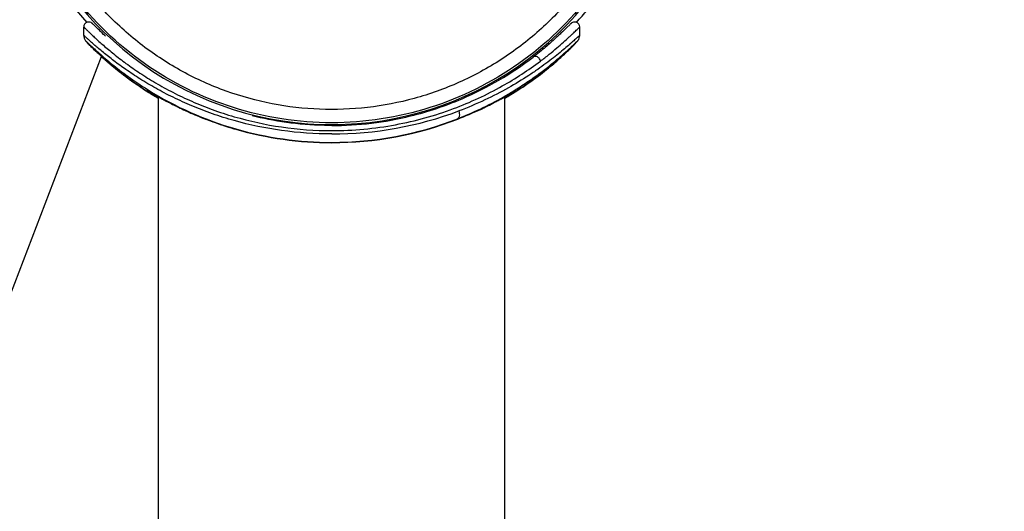
# Model space of a CAD drawing. Units: millimetres. Extents: x 0 to 1300, y 0 to 1600.
# Drawn here: x 723 to 781, y 854 to 884 of the extents above; entities that cross this region are included whole.
import ezdxf

# ---------------------------------------------------------------- set-up
doc = ezdxf.new("R2010")
doc.units = ezdxf.units.MM
doc.header["$LTSCALE"] = 104.296296
doc.layers.get('0').update_dxf_attribs({"linetype": 'CONTINUOUS'})
doc.layers.add('DEF_LAYER_ASSEM_MEMBER', color=7, linetype='CONTINUOUS')
doc.layers.add('DEF_LAYER_DIM', color=7, linetype='CONTINUOUS')
doc.styles.get("Standard").update_dxf_attribs({"font": 'txt', "width": 0.8})
doc.dimstyles.new('DIMSTYLE_2', dxfattribs={"dimtxt": 20, "dimasz": 3, "dimexe": 2, "dimexo": 1, "dimgap": 5, "dimtad": 1, "dimdec": 0, "dimdsep": 46, "dimtxsty": 'Standard', "dimblk": '_FILLED', "dimblk1": '_FILLED', "dimblk2": '_FILLED', "dimcen": 0.09, "dimazin": 2, "dimtp": 0.001, "dimtm": 0.001, "dimtfac": 1, "dimtdec": 0, "dimtofl": 0, "dimtmove": 0, "dimatfit": 3, "dimldrblk": '_FILLED', "dimfxl": 1, "dimtolj": 1, "dimarcsym": 0})

# ---------------------------------------------------------------- blocks, each defined once
blk = doc.blocks.new('_FILLED')
at = {"color": 0, "linetype": 'ByBlock'}
blk.add_solid([(0, 0), (-1, 0.2), (-1, -0.2)], dxfattribs=at)
blk = doc.blocks.new('*D2')
at = {"layer": 'DEF_LAYER_DIM', "color": 2, "linetype": 'Continuous', "transparency": 16777216}
for p, q in [((626.936, 1149.762), (633.644, 1149.762)), ((631.644, 1149.762), (631.644, 697.412)), ((631.644, 245.062), (631.644, 697.412)), ((728.186, 245.062), (629.644, 245.062))]:
    blk.add_line(p, q, dxfattribs=at)
at = {"layer": 'DEF_LAYER_DIM', "color": 2, "linetype": 'Continuous', "transparency": 16777216, "xscale": 3, "yscale": 3, "zscale": 3}
for p, rotation in [((631.644, 1149.762), 90), ((631.644, 245.062), 270)]:
    blk.add_blockref('_FILLED', p, dxfattribs=dict(at, rotation=rotation))
at = {"layer": 'DEF_LAYER_DIM', "color": 2, "linetype": 'Continuous', "transparency": 16777216, "insert": (606.644, 748.647), "char_height": 20, "width": 48, "attachment_point": 2, "rotation": 90, "line_spacing_factor": 0.9}
blk.add_mtext('912', dxfattribs=at)
blk = doc.blocks.new('*D3')
at = {"layer": 'DEF_LAYER_DIM', "color": 2, "linetype": 'Continuous', "transparency": 16777216}
for p, q in [((780.436, 1435.062), (515.476, 1435.062)), ((517.476, 1435.062), (517.476, 812.287)), ((517.476, 189.512), (517.476, 812.287)), ((693.436, 189.512), (515.476, 189.512))]:
    blk.add_line(p, q, dxfattribs=at)
at = {"layer": 'DEF_LAYER_DIM', "color": 2, "linetype": 'Continuous', "transparency": 16777216, "xscale": 3, "yscale": 3, "zscale": 3}
for p, rotation in [((517.476, 1435.062), 90), ((517.476, 189.512), 270)]:
    blk.add_blockref('_FILLED', p, dxfattribs=dict(at, rotation=rotation))
at = {"layer": 'DEF_LAYER_DIM', "color": 2, "linetype": 'Continuous', "transparency": 16777216, "insert": (492.476, 747.853), "char_height": 20, "width": 64, "attachment_point": 2, "rotation": 90, "line_spacing_factor": 0.9}
blk.add_mtext('1246', dxfattribs=at)

msp = doc.modelspace()

# ---------------------------------------------------------------- linework, layer by layer
at = {"layer": 'DEF_LAYER_ASSEM_MEMBER', "color": 7, "linetype": 'Continuous'}
for p, q in [((726.6855, 882.6154), (726.6855, 883.1088)), ((727.2546, 883.271), (727.2317, 883.2929)), ((727.2827, 883.2437), (727.2546, 883.271)), ((727.455, 883.0742), (727.2827, 883.2437)), ((727.5469, 882.9843), (727.455, 883.0742)), ((755.4174, 883.0755), (755.32, 882.9803)), ((755.5947, 883.2498), (755.4174, 883.0755)), ((756.1855, 882.615), (756.1855, 883.1091)), ((727.6173, 882.9159), (727.5469, 882.9843)), ((727.6952, 882.8408), (727.6173, 882.9159)), ((727.7809, 882.759), (727.6952, 882.8408)), ((727.8745, 882.6706), (727.7809, 882.759)), ((755.2448, 882.9073), (755.1609, 882.8265)), ((755.32, 882.9803), (755.2448, 882.9073)), ((726.9427, 882.1377), (726.9908, 882.0877)), ((726.9908, 882.0877), (727.0475, 882.0296)), ((727.0475, 882.0296), (727.1136, 881.9629)), ((727.1136, 881.9629), (727.1896, 881.8872)), ((754.6675, 882.3678), (754.6008, 882.308)), ((755.811, 882.0168), (755.8717, 882.0788)), ((755.8717, 882.0788), (755.9222, 882.1312)), ((755.9222, 882.1312), (755.9634, 882.1746)), ((692.0213, 788.2641), (727.7547, 881.353)), ((730.5319, 879.315), (730.5555, 879.3016)), ((730.5555, 879.3016), (730.6039, 879.2737)), ((730.6039, 879.2737), (730.8892, 879.108)), ((730.8892, 879.108), (731.0155, 879.0356)), ((731.0155, 879.0356), (731.1111, 878.9814)), ((731.1111, 878.9814), (731.2162, 878.9225)), ((731.1355, 257.762), (731.1355, 878.9677)), ((731.2162, 878.9225), (731.3311, 878.8588)), ((751.6443, 878.9166), (751.7527, 878.9774)), ((751.7355, 257.762), (751.7355, 878.9677)), ((751.7527, 878.9774), (751.8514, 879.0333)), ((751.8514, 879.0333), (751.9817, 879.1079)), ((751.9817, 879.1079), (752.2746, 879.278)), ((752.2746, 879.278), (752.3085, 879.2976))]:
    msp.add_line(p, q, dxfattribs=at)
at = {"layer": 'DEF_LAYER_ASSEM_MEMBER', "color": 9, "linetype": 'Continuous'}
for p, q in [((729.5769, 879.8891), (729.5724, 879.8923)), ((730.4617, 879.294), (730.4297, 879.3144)), ((730.4836, 879.3967), (730.5145, 879.3775)), ((730.8613, 879.0467), (730.8528, 879.0518))]:
    msp.add_line(p, q, dxfattribs=at)
at = {"layer": 'DEF_LAYER_ASSEM_MEMBER', "color": 7, "linetype": 'Continuous'}
for points in [[(727.2317, 883.2929), (727.2219, 883.3022), (727.2129, 883.3106), (727.2043, 883.3185), (727.1956, 883.3262), (727.1862, 883.3343), (727.1744, 883.3438), (727.157, 883.3565), (727.1268, 883.3748), (727.0721, 883.3968), (726.9896, 883.4086), (726.8991, 883.3963), (726.8129, 883.3537), (726.7428, 883.2846), (726.7003, 883.2022), (726.6859, 883.1197), (726.6857, 883.109)], [(756.1856, 883.1091), (756.1854, 883.1184), (756.1716, 883.2005), (756.1297, 883.2831), (756.06, 883.3527), (755.9747, 883.3958), (755.8862, 883.4087), (755.8064, 883.399), (755.7488, 883.3771), (755.7151, 883.3573), (755.6966, 883.3438), (755.6844, 883.3339), (755.6744, 883.3253), (755.6651, 883.317), (755.6557, 883.3083), (755.6457, 883.2989), (755.6347, 883.2885), (755.6226, 883.2769), (755.5947, 883.2498)], [(726.6852, 882.6154), (726.6909, 882.5403), (726.7155, 882.4435), (726.7487, 882.371), (726.7766, 882.3263), (726.7952, 882.301), (726.8088, 882.2841), (726.8204, 882.2703), (726.8315, 882.2575), (726.8431, 882.2444), (726.8558, 882.2305), (726.8698, 882.2152), (726.8853, 882.1984), (726.9026, 882.18), (726.9427, 882.1377)], [(727.9763, 882.5756), (727.9244, 882.6239), (727.8745, 882.6706)], [(754.9105, 882.5902), (754.8533, 882.5373), (754.7938, 882.4825), (754.7318, 882.426), (754.6675, 882.3678)], [(755.1609, 882.8265), (755.0678, 882.7378), (755.0177, 882.6906), (754.9653, 882.6413), (754.9105, 882.5902)], [(755.9634, 882.1746), (755.9809, 882.1932), (755.9964, 882.2099), (756.0103, 882.225), (756.0228, 882.2388), (756.0342, 882.2515), (756.0448, 882.2636), (756.0554, 882.276), (756.0667, 882.2897), (756.08, 882.3067), (756.0977, 882.3314), (756.1239, 882.3743), (756.1557, 882.445), (756.18, 882.5411), (756.1854, 882.6149)], [(727.1896, 881.8872), (727.2314, 881.846), (727.2759, 881.8025), (727.323, 881.7568), (727.3729, 881.7087), (727.4255, 881.6585), (727.4809, 881.606), (727.5393, 881.5512), (727.6005, 881.4942), (727.6649, 881.4349), (727.7323, 881.3733), (727.8029, 881.3094), (727.8767, 881.2433), (727.9539, 881.175), (728.0343, 881.1046), (728.118, 881.032), (728.2052, 880.9574), (728.2956, 880.8808), (728.3895, 880.8023), (728.4869, 880.7219), (728.5879, 880.6396), (728.6926, 880.5555), (728.801, 880.4696), (728.9131, 880.382), (729.0291, 880.2928), (729.149, 880.202), (729.2727, 880.1097), (729.4004, 880.016), (729.5321, 879.921), (729.6678, 879.8248), (729.8075, 879.7274), (729.9514, 879.629), (730.0995, 879.5295), (730.2521, 879.429), (730.409, 879.3276)], [(752.2522, 879.1952), (752.4401, 879.3136), (752.6213, 879.4305), (752.7958, 879.5457), (752.964, 879.6591), (753.126, 879.7707), (753.282, 879.8805), (753.4322, 879.9882), (753.5766, 880.0938), (753.7154, 880.1972), (753.8486, 880.2981), (753.9764, 880.3965), (754.0987, 880.4923), (754.216, 880.5856), (754.3282, 880.6762), (754.4356, 880.7642), (754.5384, 880.8496), (754.6365, 880.9323), (754.7303, 881.0123), (754.8198, 881.0896), (754.905, 881.1642), (754.9862, 881.2361), (755.0637, 881.3053), (755.1375, 881.3721), (755.2078, 881.4364), (755.2748, 881.4982), (755.3385, 881.5576), (755.3991, 881.6145), (755.4566, 881.669), (755.511, 881.7211), (755.5624, 881.7707), (755.611, 881.8179), (755.6566, 881.8627), (755.6995, 881.905), (755.7394, 881.9448), (755.811, 882.0168)], [(754.6008, 882.308), (754.5315, 882.2464), (754.4598, 882.1832), (754.3854, 882.1183), (754.3084, 882.0517), (754.2288, 881.9836), (754.1465, 881.9139), (754.0616, 881.8428), (753.9739, 881.7702), (753.8835, 881.6961), (753.7903, 881.6208), (753.6944, 881.5441), (753.5957, 881.4663), (753.4942, 881.3873), (753.4207, 881.3306)], [(730.409, 879.3276), (730.5703, 879.2255), (730.7359, 879.1229), (730.9058, 879.0199), (731.08, 878.9166), (731.1355, 878.8845)], [(730.5056, 879.3295), (730.5064, 879.3291), (730.5098, 879.3273), (730.5153, 879.3243), (730.5227, 879.3202), (730.5319, 879.315)], [(750.2759, 878.2148), (750.3849, 878.2663), (750.4853, 878.3144), (750.5828, 878.3617), (750.6772, 878.4081), (750.7686, 878.4536), (750.8571, 878.4981), (750.9427, 878.5417), (751.0254, 878.5842), (751.1052, 878.6257), (751.1821, 878.666), (751.2563, 878.7053), (751.3277, 878.7435), (751.3964, 878.7805), (751.4623, 878.8163), (751.5256, 878.8509), (751.6443, 878.9166)], [(751.7355, 878.8845), (751.8561, 878.9548), (752.0575, 879.0755), (752.2522, 879.1952)], [(752.3085, 879.2976), (752.3347, 879.3125), (752.3449, 879.3182), (752.3531, 879.3228), (752.3594, 879.3263), (752.3636, 879.3285), (752.364, 879.3287)], [(731.3311, 878.8588), (731.3923, 878.8253), (731.456, 878.7906), (731.5223, 878.7548), (731.5911, 878.7179), (731.6625, 878.68), (731.7365, 878.641), (731.8132, 878.601), (731.8926, 878.56), (731.9746, 878.5181), (732.0594, 878.4752), (732.147, 878.4314), (732.2373, 878.3867), (732.3305, 878.3411), (732.4265, 878.2948), (732.5254, 878.2477), (732.6271, 878.1999), (732.7317, 878.1514), (732.8393, 878.1023), (732.9497, 878.0525), (733.0631, 878.0023), (733.1794, 877.9516), (733.2987, 877.9004), (733.421, 877.8489), (733.5462, 877.797), (733.6745, 877.7449), (733.8059, 877.6925), (733.9403, 877.64)], [(741.4355, 877.2579), (741.2994, 877.2584), (741.0036, 877.2626), (740.7103, 877.2712), (740.42, 877.2841), (740.1327, 877.3011), (739.8484, 877.322), (739.5671, 877.3469), (739.2888, 877.3755), (739.0135, 877.4077), (738.7411, 877.4436), (738.4719, 877.4828), (738.2063, 877.5252), (737.9444, 877.5707), (737.6866, 877.6189), (737.4332, 877.6698), (737.1843, 877.7232), (736.9398, 877.779), (736.6993, 877.8371)], [(733.9403, 877.64), (734.0778, 877.5874), (734.2183, 877.5348), (734.362, 877.4821), (734.5087, 877.4296), (734.6586, 877.3772), (734.8116, 877.325), (734.9678, 877.2731), (735.1271, 877.2216), (735.2896, 877.1705), (735.4552, 877.1199), (735.624, 877.0699), (735.7333, 877.0383)]]:
    msp.add_lwpolyline(points, dxfattribs=at)
for centre, radius, start, end in [((741.4355, 896.762), 19.4472, 39.537489, 320.462511), ((741.4355, 896.762), 19.7688, 137.417893, 222.583891), ((741.4355, 896.762), 19.7688, 317.417893, 329.174207), ((741.3567, 897.0743), 19.8344, 293.260582, 307.456464), ((741.4288, 896.9348), 19.6777, 283.809823, 293.228093), ((741.4351, 896.9126), 19.6548, 270.001203, 283.80745), ((741.3328, 897.2819), 21.0602, 291.150875, 295.133433), ((741.4731, 897.1138), 20.8799, 248.907396, 254.041711), ((741.4317, 897.0065), 20.7677, 270.010664, 291.170498), ((741.4368, 896.9833), 20.7445, 254.038846, 269.996333)]:
    msp.add_arc(centre, radius, start, end, dxfattribs=at)
at = {"layer": 'DEF_LAYER_ASSEM_MEMBER', "color": 9, "linetype": 'Continuous'}
for centre, radius, start, end in [((741.0625, 896.0545), 19.8301, 227.951552, 230.878622), ((741.175, 896.1975), 20.012, 230.887023, 234.564621), ((741.3955, 896.5073), 20.3923, 234.580079, 237.469822), ((741.3056, 896.3657), 20.2246, 237.576198, 238.879596), ((741.4612, 896.9863), 20.7341, 238.132606, 253.957648), ((741.385, 896.4973), 20.3782, 238.907675, 239.753745), ((741.3782, 897.0582), 20.8122, 295.291114, 299.621122), ((741.4378, 896.9422), 20.6819, 299.636512, 301.827388), ((741.5005, 896.4676), 20.3454, 300.222347, 302.382297), ((741.4438, 898.2597), 21.503, 269.977689, 290.556094), ((741.4274, 896.9352), 20.68, 291.242906, 295.313541), ((741.437, 896.9069), 20.6501, 269.995687, 291.24642), ((741.4366, 896.9278), 20.671, 253.978244, 269.996768)]:
    msp.add_arc(centre, radius, start, end, dxfattribs=at)
at = {"layer": 'DEF_LAYER_ASSEM_MEMBER', "color": 7, "linetype": 'Continuous'}
for points, knots in [([(756.3515, 884.4499), (755.0987, 882.9322), (752.1058, 880.2648), (746.6354, 877.8171), (740.6769, 877.1303), (734.7901, 878.2741), (729.5222, 881.1399), (725.3645, 885.4629), (722.7045, 890.8327), (722.0945, 894.7945), (722.0945, 896.762)], [0, 0, 0, 0, 0.1250033, 0.2500074, 0.3750119, 0.5000158, 0.6250191, 0.7500225, 0.8750256, 1, 1, 1, 1]), ([(755.7461, 884.9487), (755.1418, 884.22), (753.8245, 882.848), (751.5546, 881.1232), (749.0488, 879.7621), (745.4779, 878.4817), (740.7079, 877.9304), (735.9954, 878.8507), (732.534, 880.4033), (730.141, 881.9544), (728.013, 883.8517), (726.1989, 886.0511), (724.9853, 888.0948), (724.2087, 889.8239), (723.7282, 891.1624), (723.4112, 892.3046), (723.2135, 893.2312), (723.0842, 893.9299), (722.9967, 894.5157), (722.9493, 894.9872), (722.9287, 895.4606), (722.9216, 896.0524), (722.9047, 896.5264), (722.8806, 896.762)], [0, 0, 0, 0, 0.0625386, 0.1250766, 0.1876151, 0.2501535, 0.374862, 0.499578, 0.5621159, 0.6246543, 0.6871927, 0.7497311, 0.8122657, 0.8435538, 0.8748409, 0.9061272, 0.921773, 0.937419, 0.953064, 0.960887, 0.9687098, 0.9843557, 1, 1, 1, 1]), ([(730.5178, 879.3105), (730.5126, 879.3141), (730.5033, 879.3207), (730.4893, 879.3303), (730.478, 879.3398), (730.4702, 879.3437), (730.4663, 879.3508), (730.4713, 879.348), (730.473, 879.3472)], [0, 0, 0, 0, 0.2721119, 0.4965913, 0.743769, 0.8834455, 0.919345, 1, 1, 1, 1]), ([(730.473, 879.3472), (730.4839, 879.3424), (730.5143, 879.3252), (730.612, 879.2698), (730.7998, 879.159), (731.1028, 878.985), (731.5042, 878.7623), (731.9981, 878.503), (732.8172, 878.1016), (733.4844, 877.8159), (733.9589, 877.6328)], [0, 0, 0, 0, 0.0092189, 0.0268776, 0.0867133, 0.1773859, 0.2964285, 0.4407608, 0.607679, 1, 1, 1, 1]), ([(731.1322, 878.9248), (731.0006, 879.0029), (730.7944, 879.1294), (730.5909, 879.2602), (730.5178, 879.3105)], [0, 0, 0, 0, 0.6329763, 1, 1, 1, 1]), ([(750.2776, 878.2156), (750.5174, 878.3281), (750.952, 878.5419), (751.459, 878.8127), (751.7962, 879.0015), (751.9947, 879.1152), (752.1541, 879.2078), (752.2619, 879.2709), (752.328, 879.3091), (752.3583, 879.3263), (752.3775, 879.3368), (752.3875, 879.3421), (752.3957, 879.3463), (752.3996, 879.3478), (752.404, 879.3496), (752.4028, 879.3464), (752.3993, 879.3443), (752.3938, 879.3393), (752.3853, 879.3332), (752.369, 879.3213), (752.3419, 879.3027), (752.3014, 879.2754), (752.227, 879.2264), (752.1088, 879.1506), (751.9373, 879.0438), (751.8092, 878.9665), (751.7387, 878.9246)], [0, 0, 0, 0, 0.2482916, 0.4540336, 0.5389095, 0.6106245, 0.6684753, 0.7117928, 0.7278069, 0.7399586, 0.7445705, 0.7482049, 0.7508624, 0.7525465, 0.7532792, 0.7536899, 0.7550066, 0.7572945, 0.7605595, 0.7648009, 0.776205, 0.7914713, 0.8105306, 0.8597199, 0.9231116, 1, 1, 1, 1])]:
    msp.add_open_spline(points, degree=3, knots=knots, dxfattribs=at)
at = {"layer": 'DEF_LAYER_ASSEM_MEMBER', "color": 9, "linetype": 'Continuous'}
for points, knots in [([(726.6857, 883.109), (726.6857, 883.1107), (726.6977, 883.1009), (726.7063, 883.0936), (726.7339, 883.0682), (726.766, 883.0376), (726.8099, 882.9954), (726.886, 882.922), (727.0038, 882.8084), (727.1708, 882.6493), (727.3712, 882.4622), (727.6034, 882.251), (727.8665, 882.0188), (728.1599, 881.7688), (728.6034, 881.4051), (729.2228, 880.9296), (730.0488, 880.3543), (730.9775, 879.7758), (732.0056, 879.2116), (733.1296, 878.6779), (734.3453, 878.1905), (736.1097, 877.6131), (738.4783, 877.0993), (740.4387, 876.9579), (741.4354, 876.9579)], [0, 0, 0, 0, 0.0003243, 0.0014868, 0.0034931, 0.0063342, 0.0100001, 0.014475, 0.0257402, 0.0398982, 0.0567007, 0.0758955, 0.0973251, 0.1208986, 0.1464152, 0.2022596, 0.2637301, 0.3305088, 0.402355, 0.4781804, 0.5580331, 0.6418261, 0.8176293, 1, 1, 1, 1]), ([(753.8558, 881.0925), (754.0288, 881.2224), (754.3557, 881.4759), (754.8109, 881.8511), (755.2075, 882.1959), (755.4985, 882.4608), (755.6992, 882.6486), (755.8241, 882.7672), (755.9308, 882.8697), (756.0194, 882.9551), (756.0884, 883.0219), (756.1352, 883.066), (756.1608, 883.0902), (756.1751, 883.102), (756.1793, 883.1065), (756.1856, 883.11), (756.1856, 883.1091)], [0, 0, 0, 0, 0.2104589, 0.4023858, 0.5738049, 0.7216663, 0.7851765, 0.8411045, 0.8892026, 0.9291963, 0.9606527, 0.9830834, 0.9907846, 0.9961419, 0.9991798, 1, 1, 1, 1]), ([(741.4354, 876.7568), (740.4404, 876.7568), (738.4846, 876.8928), (736.1191, 877.3838), (734.3542, 877.9389), (733.1387, 878.4049), (732.0152, 878.9151), (730.9865, 879.4537), (730.0543, 880.0069), (729.2245, 880.5562), (728.604, 881.0083), (728.1606, 881.3522), (727.8663, 881.5894), (727.6014, 881.8101), (727.3679, 882.0103), (727.1674, 882.1866), (727.0009, 882.3358), (726.8836, 882.4421), (726.808, 882.5104), (726.7646, 882.5494), (726.7327, 882.5776), (726.7056, 882.6011), (726.6969, 882.6076), (726.6852, 882.6168), (726.6852, 882.6151)], [0, 0, 0, 0, 0.1836979, 0.3606062, 0.4446272, 0.5250749, 0.6007725, 0.6722892, 0.7393389, 0.8008009, 0.8559295, 0.8810385, 0.9043842, 0.9257104, 0.9446935, 0.9611574, 0.9749934, 0.9859861, 0.9903312, 0.9938774, 0.9966197, 0.9985543, 0.9996782, 1, 1, 1, 1]), ([(756.1854, 882.615), (756.1853, 882.6158), (756.1801, 882.613), (756.1759, 882.6094), (756.1639, 882.6), (756.142, 882.581), (756.1027, 882.5463), (756.0442, 882.4934), (755.9687, 882.425), (755.8771, 882.3422), (755.7699, 882.2459), (755.5984, 882.0935), (755.3494, 881.877), (755.0087, 881.5916), (754.6144, 881.2755), (754.1694, 880.9366), (753.6773, 880.5824), (752.9396, 880.0843), (751.9054, 879.4565), (750.5207, 878.7453), (749.5207, 878.3236), (748.994, 878.1259)], [0, 0, 0, 0, 0.000275, 0.0012072, 0.0028203, 0.0051133, 0.0117268, 0.0210214, 0.0329684, 0.0474995, 0.0644489, 0.0836362, 0.128182, 0.1804567, 0.2399138, 0.3058656, 0.3771286, 0.4530859, 0.6188246, 0.8021919, 1, 1, 1, 1]), ([(727.7811, 881.3291), (727.674, 881.4257), (727.4807, 881.6043), (727.2256, 881.8503), (727.053, 882.0234), (726.9474, 882.1328), (726.8989, 882.1842), (726.8685, 882.2172), (726.8531, 882.2345), (726.8402, 882.2488), (726.8356, 882.2554), (726.8287, 882.2633), (726.835, 882.2621), (726.8399, 882.2561), (726.8518, 882.2475), (726.8667, 882.2336), (726.8965, 882.2069), (726.9442, 882.1624), (727.0148, 882.0964), (727.1025, 882.014), (727.2069, 881.9166), (727.3772, 881.7593), (727.6283, 881.5324), (727.9746, 881.231), (728.3764, 880.8966), (728.8301, 880.5387), (729.5269, 880.0202), (730.0882, 879.6434), (730.4836, 879.3967)], [0, 0, 0, 0, 0.0723068, 0.1319078, 0.1776204, 0.1948462, 0.2080821, 0.2131478, 0.21715, 0.2200826, 0.2219516, 0.2227718, 0.2231122, 0.2244534, 0.2268403, 0.2302737, 0.2347508, 0.2468222, 0.2630202, 0.2832064, 0.3071394, 0.3345791, 0.3994171, 0.4767727, 0.5646773, 0.6614381, 0.7664191, 1, 1, 1, 1]), ([(752.3446, 879.37), (752.6163, 879.5386), (753.1307, 879.8745), (753.8468, 880.3882), (754.4718, 880.8757), (755.0005, 881.3182), (755.3737, 881.6496), (755.6223, 881.8774), (755.7891, 882.0337), (755.9356, 882.1684), (756.0025, 882.2343), (756.0491, 882.2716), (756.0083, 882.2221), (755.9724, 882.185), (755.8868, 882.0938), (755.7251, 881.9294), (755.4434, 881.6531), (755.0277, 881.2685), (754.5073, 880.8175), (753.8899, 880.3224), (753.1799, 879.7998), (752.6672, 879.4575), (752.3968, 879.2861)], [0, 0, 0, 0, 0.1018415, 0.1956016, 0.2806072, 0.3543122, 0.4149822, 0.4399788, 0.4610192, 0.4896192, 0.4968107, 0.4991743, 0.501797, 0.5093385, 0.5216024, 0.5383564, 0.5846727, 0.6459269, 0.7193026, 0.803758, 0.8980121, 1, 1, 1, 1]), ([(753.8558, 881.0925), (753.8454, 881.1388), (753.8012, 881.2348), (753.6859, 881.3414), (753.541, 881.3839), (753.4511, 881.354), (753.4207, 881.3306)], [0, 0, 0, 0, 0.2482078, 0.5375767, 0.799085, 1, 1, 1, 1]), ([(741.4354, 876.9579), (742.7077, 876.9579), (745.1794, 877.1855), (748.5977, 878.1332), (751.4778, 879.4698), (753.1323, 880.5495), (753.8558, 881.0925)], [0, 0, 0, 0, 0.2868749, 0.5559723, 0.7960411, 1, 1, 1, 1]), ([(748.994, 878.1259), (749.0086, 878.0751), (749.0281, 877.9738), (749.0328, 877.8125), (748.9799, 877.6844), (748.9202, 877.6604)], [0, 0, 0, 0, 0.3184604, 0.6121425, 1, 1, 1, 1])]:
    msp.add_open_spline(points, degree=3, knots=knots, dxfattribs=at)

# ---------------------------------------------------------------- dimensions: what is measured, and where the dimension line sits
at = {"layer": 'DEF_LAYER_DIM', "color": 2, "linetype": 'Continuous'}
dim = msp.add_linear_dim(base=(517.4763, 189.512), p1=(781.4355, 1435.062), p2=(694.4355, 189.512), angle=270, dimstyle='DIMSTYLE_2', dxfattribs=at)
dim.commit()
dim.dimension.update_dxf_attribs({"geometry": '*D3', "text_midpoint": (517.4763, 749.8532), "dimtype": 160})
dim = msp.add_linear_dim(base=(631.6437, 1149.762), p1=(729.1855, 245.062), p2=(625.9355, 1149.762), angle=90, text='912', dimstyle='DIMSTYLE_2', dxfattribs=at)
dim.commit()
dim.dimension.update_dxf_attribs({"geometry": '*D2', "text_midpoint": (631.6437, 748.6469), "dimtype": 160})

doc.saveas('drawing.dxf')
